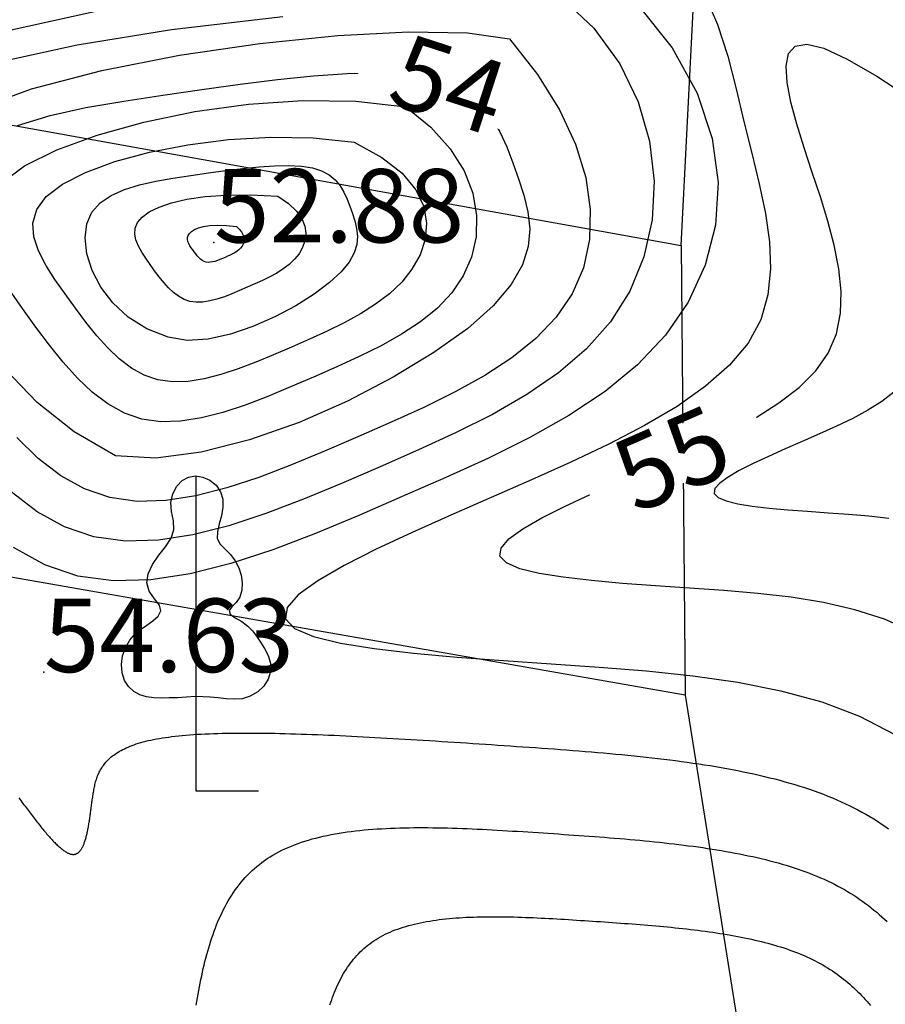
# Model space of a CAD drawing. Units: inches. Extents: x 4173 to 673724, y 1035 to 1264847.
# Drawn here: x 673479 to 673526, y 1264722 to 1264776 of the extents above; entities that cross this region are included whole.
import ezdxf
from ezdxf.enums import TextEntityAlignment as Align

# ---------------------------------------------------------------- set-up
doc = ezdxf.new("R2010")
doc.units = ezdxf.units.IN
doc.header["$MEASUREMENT"] = 0
for name, color, linetype in [('binhdophu', 40, 'Continuous'), ('CAODO2015', 7, 'Continuous'), ('caosu', 10, 'Continuous'), ('CDDONGMUC', 20, 'Continuous'), ('minhlong_lines', 7, 'Continuous')]:
    doc.layers.add(name, color=color, linetype=linetype)
doc.styles.add('CDDONGMUC', font='times_0.ttf')

# ---------------------------------------------------------------- blocks, each defined once
blk = doc.blocks.new('CDMUC')
blk.add_wipeout([(-2.442, 0.762), (-2.442, -0.738), (2.558, -0.738), (2.558, 0.762)]).dxf.layer = 'CDDONGMUC'
at = {"layer": 'CDDONGMUC', "style": 'CDDONGMUC'}
blk.add_attdef('CDMUC', text='', height=1, dxfattribs=at).set_placement((0, 0), align=Align.MIDDLE_CENTER)

msp = doc.modelspace()

# ---------------------------------------------------------------- linework, layer by layer
at = {"layer": 'binhdophu', "color": 42}
for points in [[(673477.816, 1264775.288), (673482.748, 1264776.383)], [(673477.485, 1264773.626), (673481.743, 1264774.554), (673486.88, 1264775.378), (673492.944, 1264776.095)], [(673477.648, 1264767.06), (673478.873, 1264767.965), (673480.621, 1264768.835), (673482.82, 1264769.639), (673485.363, 1264770.345), (673488.149, 1264770.916), (673491.072, 1264771.32), (673494.03, 1264771.521), (673496.918, 1264771.484), (673499.632, 1264771.176)], [(673499.632, 1264771.176), (673501.007, 1264770.06), (673502.061, 1264768.887), (673502.814, 1264767.681), (673503.286, 1264766.465), (673503.497, 1264765.262), (673503.469, 1264764.096), (673503.221, 1264762.989), (673502.773, 1264761.966), (673502.146, 1264761.044), (673501.362, 1264760.215), (673500.444, 1264759.467), (673499.413, 1264758.784), (673498.293, 1264758.156), (673497.106, 1264757.567), (673495.874, 1264757.005), (673494.619, 1264756.456), (673493.363, 1264755.914), (673492.114, 1264755.396), (673490.882, 1264754.927), (673489.676, 1264754.531), (673488.502, 1264754.232), (673487.371, 1264754.055), (673486.289, 1264754.024), (673485.266, 1264754.164), (673484.307, 1264754.491), (673483.406, 1264754.988), (673482.556, 1264755.631), (673481.747, 1264756.396), (673480.971, 1264757.259), (673480.221, 1264758.195), (673479.487, 1264759.179), (673478.762, 1264760.188), (673478.05, 1264761.2)], [(673496.834, 1264769.242), (673498.335, 1264768.422), (673499.439, 1264767.553), (673500.188, 1264766.653), (673500.62, 1264765.74), (673500.776, 1264764.833), (673500.694, 1264763.951), (673500.414, 1264763.111), (673499.976, 1264762.332), (673499.415, 1264761.627), (673498.75, 1264760.992), (673497.997, 1264760.417), (673497.169, 1264759.891), (673496.282, 1264759.405), (673495.35, 1264758.948), (673494.389, 1264758.512), (673493.413, 1264758.085), (673492.435, 1264757.663), (673491.464, 1264757.26), (673490.506, 1264756.895), (673489.568, 1264756.587), (673488.655, 1264756.355), (673487.775, 1264756.217), (673486.934, 1264756.194), (673486.138, 1264756.302), (673485.392, 1264756.556), (673484.691, 1264756.943), (673484.03, 1264757.443), (673483.401, 1264758.038), (673482.798, 1264758.709), (673482.214, 1264759.437), (673481.643, 1264760.203), (673481.079, 1264760.987), (673480.525, 1264761.775), (673480.021, 1264762.558), (673479.62, 1264763.333), (673479.371, 1264764.097), (673479.327, 1264764.846), (673479.538, 1264765.575), (673480.055, 1264766.281), (673480.929, 1264766.96), (673482.191, 1264767.604), (673483.795, 1264768.194), (673485.673, 1264768.705), (673487.759, 1264769.113), (673489.984, 1264769.395), (673492.284, 1264769.527), (673494.589, 1264769.483), (673496.834, 1264769.242)], [(673486.699, 1264758.619), (673485.524, 1264759.078), (673484.519, 1264759.718), (673483.687, 1264760.493), (673483.033, 1264761.358), (673482.559, 1264762.267), (673482.27, 1264763.174), (673482.169, 1264764.032), (673482.26, 1264764.797), (673482.54, 1264765.432), (673482.992, 1264765.945), (673483.59, 1264766.353), (673484.309, 1264766.674), (673485.127, 1264766.924), (673486.017, 1264767.123), (673486.956, 1264767.286), (673487.92, 1264767.432), (673488.885, 1264767.573), (673489.838, 1264767.706), (673490.764, 1264767.822), (673491.651, 1264767.913), (673492.486, 1264767.969), (673493.256, 1264767.983), (673493.948, 1264767.946), (673494.549, 1264767.849), (673495.049, 1264767.686), (673495.459, 1264767.465), (673495.79, 1264767.192), (673496.056, 1264766.876), (673496.27, 1264766.527), (673496.445, 1264766.152), (673496.594, 1264765.759), (673496.729, 1264765.359), (673496.858, 1264764.956), (673496.96, 1264764.546), (673497.008, 1264764.124), (673496.974, 1264763.683), (673496.832, 1264763.216), (673496.554, 1264762.717), (673496.113, 1264762.181), (673495.482, 1264761.599), (673494.646, 1264760.975), (673493.64, 1264760.34), (673492.512, 1264759.737), (673491.31, 1264759.206), (673490.08, 1264758.787), (673488.869, 1264758.523), (673487.727, 1264758.453), (673486.699, 1264758.619)], [(673492.664, 1264766.306), (673493.257, 1264765.908), (673493.691, 1264765.499), (673493.981, 1264765.085), (673494.143, 1264764.673), (673494.193, 1264764.269), (673494.146, 1264763.88), (673494.018, 1264763.513), (673493.825, 1264763.174), (673493.58, 1264762.868), (673493.292, 1264762.593), (673492.967, 1264762.345), (673492.611, 1264762.118), (673492.23, 1264761.909), (673491.83, 1264761.713), (673491.418, 1264761.526), (673490.999, 1264761.343), (673490.58, 1264761.162), (673490.164, 1264760.989), (673489.754, 1264760.833), (673489.351, 1264760.701), (673488.96, 1264760.601), (673488.583, 1264760.542), (673488.223, 1264760.532), (673487.882, 1264760.579), (673487.562, 1264760.688), (673487.262, 1264760.853), (673486.978, 1264761.068), (673486.708, 1264761.323), (673486.45, 1264761.61), (673486.2, 1264761.922), (673485.955, 1264762.25), (673485.714, 1264762.587), (673485.475, 1264762.924), (673485.254, 1264763.26), (673485.068, 1264763.593), (673484.935, 1264763.922), (673484.871, 1264764.245), (673484.895, 1264764.561), (673485.024, 1264764.869), (673485.276, 1264765.167), (673485.665, 1264765.452), (673486.198, 1264765.716), (673486.88, 1264765.949), (673487.715, 1264766.142), (673488.706, 1264766.283), (673489.859, 1264766.364), (673491.177, 1264766.375), (673492.664, 1264766.306)], [(673478.558, 1264733.534), (673478.614, 1264733.458), (673478.67, 1264733.383), (673478.726, 1264733.307), (673478.782, 1264733.232), (673478.838, 1264733.156), (673478.894, 1264733.082), (673478.95, 1264733.007), (673479.005, 1264732.933), (673479.06, 1264732.859), (673479.116, 1264732.786), (673479.171, 1264732.713), (673479.226, 1264732.641), (673479.28, 1264732.569), (673479.335, 1264732.498), (673479.389, 1264732.427), (673479.443, 1264732.357), (673479.497, 1264732.288), (673479.551, 1264732.219), (673479.605, 1264732.151), (673479.658, 1264732.084), (673479.711, 1264732.018), (673479.763, 1264731.953), (673479.816, 1264731.888), (673479.868, 1264731.825), (673479.92, 1264731.762), (673479.971, 1264731.701), (673480.022, 1264731.64), (673480.073, 1264731.581), (673480.123, 1264731.522), (673480.173, 1264731.465), (673480.223, 1264731.409), (673480.272, 1264731.354), (673480.321, 1264731.301), (673480.369, 1264731.248), (673480.417, 1264731.198), (673480.465, 1264731.148), (673480.512, 1264731.1), (673480.559, 1264731.053), (673480.605, 1264731.008), (673480.65, 1264730.964), (673480.696, 1264730.922), (673480.74, 1264730.881), (673480.784, 1264730.842), (673480.828, 1264730.805), (673480.871, 1264730.769), (673480.914, 1264730.735), (673480.955, 1264730.703), (673480.997, 1264730.672), (673481.038, 1264730.644), (673481.078, 1264730.617), (673481.117, 1264730.592), (673481.156, 1264730.569), (673481.194, 1264730.548), (673481.232, 1264730.53), (673481.269, 1264730.513), (673481.305, 1264730.498), (673481.341, 1264730.485), (673481.376, 1264730.474), (673481.41, 1264730.466), (673481.444, 1264730.459), (673481.477, 1264730.455), (673481.509, 1264730.453), (673481.54, 1264730.453), (673481.571, 1264730.456), (673481.601, 1264730.46), (673481.63, 1264730.467), (673481.659, 1264730.475), (673481.687, 1264730.486), (673481.715, 1264730.498), (673481.741, 1264730.513), (673481.767, 1264730.53), (673481.793, 1264730.548), (673481.818, 1264730.569), (673481.842, 1264730.591), (673481.866, 1264730.615), (673481.889, 1264730.641), (673481.911, 1264730.669), (673481.933, 1264730.699), (673481.955, 1264730.73), (673481.976, 1264730.763), (673481.996, 1264730.797), (673482.016, 1264730.833), (673482.035, 1264730.87), (673482.054, 1264730.909), (673482.072, 1264730.95), (673482.09, 1264730.992), (673482.108, 1264731.035), (673482.125, 1264731.08), (673482.141, 1264731.126), (673482.158, 1264731.173), (673482.173, 1264731.222), (673482.189, 1264731.271), (673482.204, 1264731.322), (673482.218, 1264731.374), (673482.233, 1264731.428), (673482.247, 1264731.482), (673482.26, 1264731.537), (673482.273, 1264731.594), (673482.286, 1264731.651), (673482.299, 1264731.709), (673482.311, 1264731.768), (673482.323, 1264731.828), (673482.335, 1264731.889), (673482.347, 1264731.951), (673482.358, 1264732.013), (673482.369, 1264732.076), (673482.38, 1264732.14), (673482.391, 1264732.204), (673482.401, 1264732.269), (673482.411, 1264732.335), (673482.422, 1264732.401), (673482.431, 1264732.467), (673482.441, 1264732.534), (673482.451, 1264732.602), (673482.46, 1264732.67), (673482.47, 1264732.738), (673482.479, 1264732.807), (673482.488, 1264732.875), (673482.497, 1264732.945), (673482.507, 1264733.014), (673482.516, 1264733.083), (673482.525, 1264733.153), (673482.534, 1264733.223), (673482.543, 1264733.293), (673482.552, 1264733.363), (673482.561, 1264733.433), (673482.571, 1264733.503), (673482.581, 1264733.573), (673482.591, 1264733.642), (673482.601, 1264733.712), (673482.612, 1264733.782), (673482.623, 1264733.851), (673482.635, 1264733.921), (673482.648, 1264733.99), (673482.661, 1264734.059), (673482.675, 1264734.128), (673482.69, 1264734.196), (673482.706, 1264734.264), (673482.723, 1264734.332), (673482.741, 1264734.4), (673482.761, 1264734.467), (673482.781, 1264734.534), (673482.803, 1264734.601), (673482.827, 1264734.667), (673482.852, 1264734.732), (673482.879, 1264734.798), (673482.907, 1264734.862), (673482.937, 1264734.927), (673482.969, 1264734.99), (673483.003, 1264735.053), (673483.039, 1264735.116), (673483.078, 1264735.178), (673483.118, 1264735.24), (673483.161, 1264735.3), (673483.206, 1264735.36), (673483.253, 1264735.42), (673483.303, 1264735.479), (673483.356, 1264735.537), (673483.411, 1264735.594), (673483.469, 1264735.65), (673483.53, 1264735.706), (673483.594, 1264735.761), (673483.661, 1264735.815), (673483.73, 1264735.868), (673483.804, 1264735.92), (673483.88, 1264735.971), (673483.96, 1264736.022), (673484.043, 1264736.071), (673484.129, 1264736.12), (673484.219, 1264736.167), (673484.313, 1264736.214), (673484.411, 1264736.259), (673484.512, 1264736.303), (673484.617, 1264736.347), (673484.727, 1264736.389), (673484.84, 1264736.43), (673484.958, 1264736.47), (673485.079, 1264736.508), (673485.205, 1264736.546), (673485.336, 1264736.582), (673485.471, 1264736.617), (673485.61, 1264736.651), (673485.754, 1264736.683), (673485.903, 1264736.714), (673486.056, 1264736.744), (673486.215, 1264736.772), (673486.378, 1264736.799), (673486.546, 1264736.825), (673486.718, 1264736.849), (673486.896, 1264736.872), (673487.079, 1264736.894), (673487.267, 1264736.914), (673487.459, 1264736.933), (673487.656, 1264736.95), (673487.858, 1264736.967), (673488.065, 1264736.981), (673488.276, 1264736.995), (673488.492, 1264737.007), (673488.712, 1264737.018), (673488.937, 1264737.028), (673489.166, 1264737.037), (673489.399, 1264737.044), (673489.637, 1264737.051), (673489.878, 1264737.056), (673490.123, 1264737.06), (673490.373, 1264737.063), (673490.626, 1264737.065), (673490.883, 1264737.066), (673491.143, 1264737.065), (673491.407, 1264737.064), (673491.675, 1264737.062), (673491.946, 1264737.059), (673492.22, 1264737.055), (673492.498, 1264737.05), (673492.779, 1264737.044), (673493.063, 1264737.037), (673493.35, 1264737.03), (673493.639, 1264737.021), (673493.932, 1264737.012), (673494.228, 1264737.002), (673494.526, 1264736.991), (673494.826, 1264736.98), (673495.13, 1264736.968), (673495.435, 1264736.955), (673495.743, 1264736.941), (673496.054, 1264736.927), (673496.366, 1264736.913), (673496.681, 1264736.897), (673496.997, 1264736.881), (673497.316, 1264736.865), (673497.637, 1264736.848), (673497.959, 1264736.83), (673498.283, 1264736.813), (673498.608, 1264736.794), (673498.936, 1264736.775), (673499.264, 1264736.756), (673499.594, 1264736.736), (673499.926, 1264736.716), (673500.258, 1264736.696), (673500.592, 1264736.675), (673500.926, 1264736.654), (673501.262, 1264736.633), (673501.599, 1264736.612), (673501.936, 1264736.59), (673502.274, 1264736.568), (673502.613, 1264736.546), (673502.953, 1264736.524), (673503.292, 1264736.501), (673503.633, 1264736.479), (673503.973, 1264736.456), (673504.314, 1264736.433), (673504.655, 1264736.41), (673504.996, 1264736.387), (673505.338, 1264736.364), (673505.679, 1264736.341), (673506.02, 1264736.317), (673506.361, 1264736.294), (673506.701, 1264736.27), (673507.042, 1264736.246), (673507.382, 1264736.221), (673507.722, 1264736.197), (673508.061, 1264736.171), (673508.4, 1264736.146), (673508.738, 1264736.12), (673509.075, 1264736.093), (673509.412, 1264736.066), (673509.748, 1264736.039), (673510.083, 1264736.01), (673510.417, 1264735.981), (673510.75, 1264735.952), (673511.083, 1264735.921), (673511.414, 1264735.89), (673511.744, 1264735.858), (673512.073, 1264735.824), (673512.401, 1264735.79), (673512.727, 1264735.755), (673513.052, 1264735.719), (673513.376, 1264735.682), (673513.698, 1264735.643), (673514.019, 1264735.604), (673514.338, 1264735.563), (673514.655, 1264735.521), (673514.971, 1264735.477), (673515.285, 1264735.432), (673515.597, 1264735.386), (673515.907, 1264735.338), (673516.216, 1264735.289), (673516.522, 1264735.238), (673516.826, 1264735.186), (673517.128, 1264735.132), (673517.428, 1264735.076), (673517.726, 1264735.018), (673518.022, 1264734.959), (673518.315, 1264734.898), (673518.605, 1264734.835), (673518.893, 1264734.77), (673519.179, 1264734.703), (673519.462, 1264734.634), (673519.743, 1264734.563), (673520.02, 1264734.49), (673520.295, 1264734.414), (673520.567, 1264734.337), (673520.837, 1264734.257), (673521.103, 1264734.175), (673521.366, 1264734.09), (673521.627, 1264734.004), (673521.884, 1264733.914), (673522.138, 1264733.822), (673522.388, 1264733.728), (673522.636, 1264733.631), (673522.88, 1264733.532), (673523.121, 1264733.43), (673523.358, 1264733.325), (673523.592, 1264733.218), (673523.822, 1264733.107), (673524.049, 1264732.994), (673524.272, 1264732.879), (673524.492, 1264732.76), (673524.708, 1264732.639), (673524.921, 1264732.515), (673525.13, 1264732.388), (673525.335, 1264732.258), (673525.537, 1264732.126), (673525.736, 1264731.991), (673525.932, 1264731.854)], [(673488.222, 1264722.236), (673488.256, 1264722.44), (673488.29, 1264722.644), (673488.325, 1264722.846), (673488.362, 1264723.048), (673488.399, 1264723.248), (673488.438, 1264723.448), (673488.478, 1264723.646), (673488.519, 1264723.843), (673488.562, 1264724.039), (673488.606, 1264724.234), (673488.651, 1264724.427), (673488.698, 1264724.619), (673488.747, 1264724.81), (673488.797, 1264724.999), (673488.849, 1264725.186), (673488.903, 1264725.372), (673488.959, 1264725.556), (673489.016, 1264725.738), (673489.076, 1264725.919), (673489.138, 1264726.098), (673489.201, 1264726.274), (673489.267, 1264726.449), (673489.335, 1264726.622), (673489.406, 1264726.793), (673489.479, 1264726.962), (673489.554, 1264727.128), (673489.632, 1264727.292), (673489.712, 1264727.454), (673489.795, 1264727.614), (673489.88, 1264727.771), (673489.968, 1264727.925), (673490.059, 1264728.078), (673490.153, 1264728.227), (673490.25, 1264728.374), (673490.35, 1264728.518), (673490.452, 1264728.66), (673490.558, 1264728.798), (673490.667, 1264728.934), (673490.779, 1264729.067), (673490.895, 1264729.197), (673491.014, 1264729.324), (673491.136, 1264729.448), (673491.262, 1264729.569), (673491.391, 1264729.686), (673491.524, 1264729.8), (673491.66, 1264729.912), (673491.8, 1264730.019), (673491.944, 1264730.124), (673492.091, 1264730.225), (673492.242, 1264730.323), (673492.397, 1264730.417), (673492.556, 1264730.508), (673492.718, 1264730.595), (673492.884, 1264730.679), (673493.054, 1264730.76), (673493.227, 1264730.838), (673493.404, 1264730.912), (673493.584, 1264730.984), (673493.768, 1264731.052), (673493.955, 1264731.117), (673494.146, 1264731.179), (673494.339, 1264731.238), (673494.537, 1264731.294), (673494.737, 1264731.347), (673494.94, 1264731.398), (673495.146, 1264731.445), (673495.356, 1264731.49), (673495.568, 1264731.533), (673495.783, 1264731.573), (673496.001, 1264731.61), (673496.221, 1264731.645), (673496.444, 1264731.677), (673496.67, 1264731.707), (673496.899, 1264731.735), (673497.129, 1264731.76), (673497.363, 1264731.784), (673497.598, 1264731.805), (673497.836, 1264731.824), (673498.076, 1264731.841), (673498.319, 1264731.856), (673498.563, 1264731.87), (673498.809, 1264731.881), (673499.058, 1264731.891), (673499.308, 1264731.899), (673499.56, 1264731.905), (673499.814, 1264731.909), (673500.07, 1264731.912), (673500.327, 1264731.914), (673500.586, 1264731.914), (673500.847, 1264731.912), (673501.109, 1264731.91), (673501.372, 1264731.906), (673501.637, 1264731.9), (673501.903, 1264731.894), (673502.171, 1264731.886), (673502.439, 1264731.878), (673502.709, 1264731.868), (673502.979, 1264731.858), (673503.251, 1264731.846), (673503.524, 1264731.834), (673503.797, 1264731.821), (673504.072, 1264731.807), (673504.347, 1264731.792), (673504.622, 1264731.777), (673504.899, 1264731.762), (673505.175, 1264731.746), (673505.453, 1264731.729), (673505.731, 1264731.712), (673506.009, 1264731.694), (673506.287, 1264731.677), (673506.566, 1264731.659), (673506.845, 1264731.64), (673507.124, 1264731.622), (673507.403, 1264731.603), (673507.683, 1264731.585), (673507.962, 1264731.566), (673508.241, 1264731.547), (673508.52, 1264731.527), (673508.798, 1264731.508), (673509.077, 1264731.488), (673509.355, 1264731.468), (673509.633, 1264731.448), (673509.911, 1264731.427), (673510.188, 1264731.406), (673510.464, 1264731.385), (673510.74, 1264731.363), (673511.016, 1264731.341), (673511.291, 1264731.319), (673511.565, 1264731.296), (673511.839, 1264731.272), (673512.111, 1264731.248), (673512.383, 1264731.223), (673512.654, 1264731.197), (673512.924, 1264731.171), (673513.193, 1264731.143), (673513.462, 1264731.116), (673513.729, 1264731.087), (673513.995, 1264731.057), (673514.259, 1264731.027), (673514.523, 1264730.995), (673514.785, 1264730.963), (673515.046, 1264730.929), (673515.306, 1264730.895), (673515.565, 1264730.859), (673515.821, 1264730.823), (673516.077, 1264730.785), (673516.331, 1264730.746), (673516.583, 1264730.705), (673516.834, 1264730.664), (673517.082, 1264730.621), (673517.33, 1264730.577), (673517.575, 1264730.531), (673517.819, 1264730.484), (673518.06, 1264730.435), (673518.3, 1264730.385), (673518.538, 1264730.334), (673518.774, 1264730.281), (673519.007, 1264730.226), (673519.239, 1264730.169), (673519.469, 1264730.111), (673519.696, 1264730.051), (673519.921, 1264729.99), (673520.143, 1264729.926), (673520.364, 1264729.861), (673520.582, 1264729.794), (673520.797, 1264729.725), (673521.01, 1264729.654), (673521.22, 1264729.581), (673521.428, 1264729.505), (673521.633, 1264729.428), (673521.836, 1264729.349), (673522.035, 1264729.268), (673522.232, 1264729.184), (673522.426, 1264729.098), (673522.618, 1264729.011), (673522.806, 1264728.92), (673522.992, 1264728.828), (673523.175, 1264728.733), (673523.354, 1264728.636), (673523.531, 1264728.537), (673523.705, 1264728.435), (673523.876, 1264728.332), (673524.044, 1264728.226), (673524.21, 1264728.118), (673524.372, 1264728.007), (673524.532, 1264727.895), (673524.69, 1264727.78), (673524.844, 1264727.664), (673524.996, 1264727.545), (673525.146, 1264727.424), (673525.293, 1264727.302), (673525.437, 1264727.177), (673525.579, 1264727.051), (673525.719, 1264726.923), (673525.857, 1264726.792)], [(673495.509, 1264722.259), (673495.556, 1264722.399), (673495.604, 1264722.538), (673495.653, 1264722.675), (673495.705, 1264722.811), (673495.758, 1264722.946), (673495.812, 1264723.079), (673495.869, 1264723.21), (673495.927, 1264723.339), (673495.988, 1264723.467), (673496.05, 1264723.593), (673496.115, 1264723.717), (673496.181, 1264723.839), (673496.25, 1264723.96), (673496.321, 1264724.078), (673496.393, 1264724.194), (673496.469, 1264724.308), (673496.546, 1264724.421), (673496.626, 1264724.531), (673496.709, 1264724.639), (673496.793, 1264724.744), (673496.881, 1264724.848), (673496.97, 1264724.949), (673497.063, 1264725.047), (673497.158, 1264725.144), (673497.256, 1264725.238), (673497.356, 1264725.329), (673497.459, 1264725.418), (673497.565, 1264725.504), (673497.674, 1264725.588), (673497.786, 1264725.669), (673497.901, 1264725.748), (673498.018, 1264725.824), (673498.139, 1264725.897), (673498.262, 1264725.968), (673498.388, 1264726.036), (673498.518, 1264726.102), (673498.65, 1264726.164), (673498.784, 1264726.225), (673498.922, 1264726.283), (673499.062, 1264726.338), (673499.205, 1264726.391), (673499.351, 1264726.442), (673499.499, 1264726.49), (673499.65, 1264726.536), (673499.803, 1264726.58), (673499.959, 1264726.621), (673500.117, 1264726.66), (673500.277, 1264726.697), (673500.44, 1264726.732), (673500.605, 1264726.765), (673500.772, 1264726.796), (673500.942, 1264726.825), (673501.113, 1264726.852), (673501.287, 1264726.878), (673501.462, 1264726.901), (673501.64, 1264726.923), (673501.82, 1264726.942), (673502.001, 1264726.961), (673502.184, 1264726.977), (673502.369, 1264726.992), (673502.556, 1264727.005), (673502.744, 1264727.017), (673502.934, 1264727.027), (673503.126, 1264727.036), (673503.319, 1264727.044), (673503.514, 1264727.05), (673503.71, 1264727.055), (673503.908, 1264727.058), (673504.107, 1264727.06), (673504.307, 1264727.062), (673504.508, 1264727.062), (673504.711, 1264727.061), (673504.915, 1264727.058), (673505.12, 1264727.055), (673505.326, 1264727.051), (673505.533, 1264727.046), (673505.74, 1264727.04), (673505.949, 1264727.034), (673506.159, 1264727.026), (673506.37, 1264727.018), (673506.581, 1264727.009), (673506.793, 1264726.999), (673507.006, 1264726.989), (673507.219, 1264726.979), (673507.433, 1264726.967), (673507.647, 1264726.956), (673507.862, 1264726.943), (673508.078, 1264726.931), (673508.293, 1264726.918), (673508.509, 1264726.905), (673508.726, 1264726.891), (673508.942, 1264726.877), (673509.159, 1264726.863), (673509.376, 1264726.849), (673509.593, 1264726.835), (673509.81, 1264726.82), (673510.028, 1264726.806), (673510.245, 1264726.791), (673510.462, 1264726.776), (673510.679, 1264726.761), (673510.895, 1264726.746), (673511.112, 1264726.731), (673511.329, 1264726.715), (673511.545, 1264726.699), (673511.761, 1264726.683), (673511.976, 1264726.667), (673512.191, 1264726.65), (673512.406, 1264726.634), (673512.62, 1264726.616), (673512.834, 1264726.599), (673513.047, 1264726.581), (673513.26, 1264726.562), (673513.472, 1264726.543), (673513.684, 1264726.524), (673513.894, 1264726.504), (673514.104, 1264726.484), (673514.314, 1264726.462), (673514.522, 1264726.441), (673514.73, 1264726.418), (673514.937, 1264726.395), (673515.143, 1264726.372), (673515.348, 1264726.347), (673515.552, 1264726.322), (673515.755, 1264726.296), (673515.957, 1264726.269), (673516.158, 1264726.242), (673516.358, 1264726.213), (673516.556, 1264726.184), (673516.754, 1264726.153), (673516.95, 1264726.122), (673517.145, 1264726.089), (673517.339, 1264726.056), (673517.531, 1264726.022), (673517.722, 1264725.986), (673517.911, 1264725.95), (673518.099, 1264725.912), (673518.286, 1264725.873), (673518.471, 1264725.833), (673518.654, 1264725.791), (673518.836, 1264725.749), (673519.016, 1264725.705), (673519.194, 1264725.66), (673519.371, 1264725.613), (673519.546, 1264725.565), (673519.719, 1264725.516), (673519.891, 1264725.465), (673520.06, 1264725.413), (673520.228, 1264725.359), (673520.393, 1264725.304), (673520.557, 1264725.247), (673520.718, 1264725.189), (673520.878, 1264725.129), (673521.035, 1264725.067), (673521.191, 1264725.004), (673521.344, 1264724.939), (673521.495, 1264724.872), (673521.644, 1264724.804), (673521.79, 1264724.733), (673521.935, 1264724.662), (673522.077, 1264724.588), (673522.217, 1264724.512), (673522.354, 1264724.435), (673522.489, 1264724.356), (673522.622, 1264724.276), (673522.753, 1264724.193), (673522.882, 1264724.109), (673523.009, 1264724.023), (673523.133, 1264723.936), (673523.255, 1264723.847), (673523.376, 1264723.756), (673523.494, 1264723.664), (673523.61, 1264723.57), (673523.724, 1264723.474), (673523.837, 1264723.378), (673523.947, 1264723.279), (673524.056, 1264723.18), (673524.163, 1264723.078), (673524.268, 1264722.976), (673524.371, 1264722.872), (673524.473, 1264722.767), (673524.573, 1264722.66), (673524.672, 1264722.553), (673524.769, 1264722.444), (673524.864, 1264722.333), (673524.958, 1264722.222)]]:
    msp.add_lwpolyline(points, dxfattribs=at)
at = {"layer": 'CAODO2015'}
for p in [(673489.189, 1264763.786, 52.88), (673479.918, 1264740.384, 54.63)]:
    msp.add_point(p, dxfattribs=at)
at = {"layer": 'caosu', "color": 3}
for points in [[(673488.205, 1264739.054), (673487.669, 1264739.014), (673487.199, 1264738.984), (673486.754, 1264738.974), (673486.325, 1264738.964), (673485.904, 1264738.984), (673485.509, 1264739.044), (673485.146, 1264739.154), (673484.816, 1264739.334), (673484.536, 1264739.594), (673484.321, 1264739.933), (673484.189, 1264740.343), (673484.148, 1264740.793), (673484.214, 1264741.263), (673484.371, 1264741.713), (673484.602, 1264742.123), (673484.882, 1264742.453), (673485.187, 1264742.713), (673485.525, 1264742.943), (673485.863, 1264743.183), (673486.152, 1264743.433), (673486.3, 1264743.713), (673486.218, 1264744.023), (673485.954, 1264744.383), (673485.665, 1264744.793), (673485.525, 1264745.242), (673485.608, 1264745.742), (673485.847, 1264746.252), (673486.193, 1264746.752), (673486.556, 1264747.212), (673486.853, 1264747.672), (673487.001, 1264748.142), (673486.976, 1264748.632), (673486.877, 1264749.132), (673486.844, 1264749.622), (673486.943, 1264750.091), (673487.166, 1264750.511), (673487.463, 1264750.821), (673487.809, 1264751.011), (673488.189, 1264751.071), (673488.576, 1264751.011), (673488.964, 1264750.841), (673489.302, 1264750.561), (673489.549, 1264750.211), (673489.665, 1264749.801), (673489.665, 1264749.362), (673489.59, 1264748.902), (673489.467, 1264748.462), (673489.376, 1264748.032), (673489.368, 1264747.662), (673489.524, 1264747.352), (673489.796, 1264747.072), (673490.093, 1264746.782), (673490.349, 1264746.452), (673490.539, 1264746.072), (673490.662, 1264745.662), (673490.72, 1264745.252), (673490.704, 1264744.842), (673490.605, 1264744.473), (673490.398, 1264744.173), (673490.159, 1264743.943), (673490.011, 1264743.733), (673490.077, 1264743.543), (673490.349, 1264743.343), (673490.704, 1264743.133), (673491.033, 1264742.893), (673491.289, 1264742.633), (673491.503, 1264742.343), (673491.718, 1264742.023), (673491.949, 1264741.663), (673492.147, 1264741.283), (673492.262, 1264740.863), (673492.262, 1264740.423), (673492.147, 1264739.993), (673491.907, 1264739.614), (673491.578, 1264739.304), (673491.165, 1264739.074), (673490.728, 1264738.934), (673490.291, 1264738.904), (673489.854, 1264738.934), (673489.417, 1264738.974), (673488.988, 1264739.014), (673488.205, 1264739.054)], [(673488.197, 1264751.071), (673488.197, 1264733.915), (673491.611, 1264733.915)]]:
    msp.add_lwpolyline(points, dxfattribs=at)
at = {"layer": 'CDDONGMUC', "color": 20}
for points in [[(673478.491, 1264770.161), (673480.267, 1264770.7), (673482.215, 1264771.13), (673484.277, 1264771.486), (673486.396, 1264771.807), (673488.52, 1264772.118), (673490.615, 1264772.411), (673492.653, 1264772.666), (673494.605, 1264772.865), (673496.443, 1264772.989), (673498.136, 1264773.019), (673499.658, 1264772.937), (673500.98, 1264772.724), (673502.081, 1264772.367), (673502.982, 1264771.879), (673503.711, 1264771.279), (673504.296, 1264770.585), (673504.767, 1264769.816), (673505.151, 1264768.99), (673505.479, 1264768.128), (673505.777, 1264767.246), (673506.061, 1264766.36), (673506.285, 1264765.461), (673506.389, 1264764.537), (673506.314, 1264763.575), (673505.998, 1264762.564), (673505.383, 1264761.49), (673504.408, 1264760.342), (673503.014, 1264759.106), (673501.168, 1264757.785), (673498.949, 1264756.441), (673496.466, 1264755.15), (673493.824, 1264753.987), (673491.131, 1264753.031), (673488.494, 1264752.356), (673486.021, 1264752.04), (673483.818, 1264752.158)], [(673490.41, 1264764.658), (673490.568, 1264764.511), (673490.685, 1264764.364), (673490.765, 1264764.219), (673490.811, 1264764.078), (673490.826, 1264763.942), (673490.814, 1264763.812), (673490.777, 1264763.69), (673490.719, 1264763.579), (673490.642, 1264763.478), (673490.55, 1264763.387), (673490.445, 1264763.305), (673490.328, 1264763.23), (673490.202, 1264763.16), (673490.069, 1264763.095), (673489.932, 1264763.033), (673489.793, 1264762.972), (673489.653, 1264762.911), (673489.514, 1264762.854), (673489.377, 1264762.802), (673489.243, 1264762.758), (673489.113, 1264762.724), (673488.987, 1264762.705), (673488.867, 1264762.701), (673488.753, 1264762.717), (673488.647, 1264762.753), (673488.547, 1264762.808), (673488.452, 1264762.88), (673488.362, 1264762.965), (673488.276, 1264763.061), (673488.193, 1264763.165), (673488.111, 1264763.274), (673488.031, 1264763.386), (673487.951, 1264763.499), (673487.877, 1264763.611), (673487.814, 1264763.724), (673487.767, 1264763.836), (673487.742, 1264763.948), (673487.744, 1264764.06), (673487.778, 1264764.171), (673487.851, 1264764.282), (673487.967, 1264764.392), (673488.131, 1264764.495), (673488.349, 1264764.587), (673488.625, 1264764.66), (673488.964, 1264764.71), (673489.371, 1264764.73), (673489.851, 1264764.715), (673490.41, 1264764.658)], [(673483.818, 1264752.158), (673481.569, 1264753.47), (673479.558, 1264755.075), (673477.816, 1264756.89)]]:
    msp.add_lwpolyline(points, dxfattribs=at)
at = {"layer": 'minhlong_lines', "color": 7}
for p, q in [((673390.599, 1264785.928), (673514.645, 1264763.616)), ((673514.645, 1264763.616), (673515.774, 1264785.928)), ((673514.859, 1264739.121), (673309.463, 1264775.133)), ((673514.645, 1264763.616), (673514.859, 1264739.121)), ((673514.859, 1264739.121), (673520.334, 1264704.868))]:
    msp.add_line(p, q, dxfattribs=at)

# ---------------------------------------------------------------- texts
at = {"layer": 'CAODO2015'}
for s, p in [('52.88', (673489.189, 1264763.786, 52.88)), ('54.63', (673479.918, 1264740.384, 54.63))]:
    msp.add_text(s, height=4, dxfattribs=at).set_placement(p)

# ---------------------------------------------------------------- next in the draw order: block references
at = {"layer": 'CDDONGMUC', "color": 20}
ref = msp.add_blockref('CDMUC', (673501.989, 1264772.397, 54), dxfattribs=dict(at, xscale=2, yscale=2, zscale=2, rotation=342.0484800119108))
ref.add_attrib('CDMUC', '54', dxfattribs={"height": 4, "rotation": 342.0485, "style": 'CDDONGMUC'}).set_placement((673501.989, 1264772.397, 54), align=Align.MIDDLE_CENTER)

# ---------------------------------------------------------------- next in the draw order: linework, layer by layer
at = {"layer": 'binhdophu', "color": 42}
for points in [[(673508.041, 1264777.209), (673509.883, 1264775.454), (673511.298, 1264773.511), (673512.303, 1264771.439), (673512.919, 1264769.295), (673513.162, 1264767.134), (673513.053, 1264765.016), (673512.61, 1264762.997), (673511.851, 1264761.135), (673510.799, 1264759.472), (673509.487, 1264757.996), (673507.952, 1264756.68), (673506.232, 1264755.498), (673504.364, 1264754.422), (673502.384, 1264753.427), (673500.33, 1264752.485), (673498.239, 1264751.57), (673496.145, 1264750.666), (673494.064, 1264749.803), (673492.011, 1264749.021), (673490, 1264748.36), (673488.044, 1264747.862), (673486.158, 1264747.568), (673484.356, 1264747.516), (673482.651, 1264747.749), (673481.052, 1264748.294), (673479.551, 1264749.122), (673478.133, 1264750.195)], [(673515.922, 1264777.281), (673516.627, 1264775.656), (673517.18, 1264773.927), (673517.64, 1264772.148), (673518.064, 1264770.372), (673518.491, 1264768.645), (673518.894, 1264766.976), (673519.228, 1264765.369), (673519.448, 1264763.823), (673519.51, 1264762.342), (673519.367, 1264760.928), (673518.975, 1264759.58), (673518.29, 1264758.303), (673517.281, 1264757.095), (673515.975, 1264755.95), (673514.415, 1264754.858), (673512.644, 1264753.811), (673510.703, 1264752.8), (673508.635, 1264751.815), (673506.483, 1264750.849), (673504.288, 1264749.891), (673502.098, 1264748.937), (673499.984, 1264747.995), (673498.021, 1264747.077), (673496.282, 1264746.196), (673494.845, 1264745.364), (673493.784, 1264744.593), (673493.174, 1264743.895), (673493.09, 1264743.282), (673493.583, 1264742.763), (673494.603, 1264742.329), (673496.073, 1264741.969), (673497.92, 1264741.669), (673500.067, 1264741.419), (673502.441, 1264741.205), (673504.964, 1264741.015), (673507.563, 1264740.837), (673510.17, 1264740.657), (673512.751, 1264740.449), (673515.28, 1264740.183), (673517.732, 1264739.832), (673520.08, 1264739.367), (673522.299, 1264738.76), (673524.362, 1264737.981), (673526.244, 1264737.004)], [(673512.2, 1264776.812), (673514.155, 1264774.383), (673515.518, 1264771.917), (673516.334, 1264769.458), (673516.648, 1264767.047), (673516.505, 1264764.727), (673515.95, 1264762.542), (673515.028, 1264760.532), (673513.784, 1264758.73), (673512.259, 1264757.119), (673510.492, 1264755.672), (673508.524, 1264754.362), (673506.395, 1264753.161), (673504.146, 1264752.042), (673501.816, 1264750.978), (673499.446, 1264749.941), (673497.072, 1264748.917), (673494.714, 1264747.938), (673492.387, 1264747.052), (673490.108, 1264746.304), (673487.892, 1264745.739), (673485.754, 1264745.405), (673483.711, 1264745.347), (673481.779, 1264745.611), (673479.967, 1264746.228), (673478.266, 1264747.167)], [(673476.092, 1264771.001), (673479.251, 1264772.151), (673483.079, 1264773.153), (673487.312, 1264773.987), (673491.684, 1264774.632), (673495.933, 1264775.065), (673499.792, 1264775.265), (673502.997, 1264775.212), (673505.284, 1264774.883)], [(673505.284, 1264774.883), (673506.813, 1264772.931), (673508.009, 1264771.009), (673508.882, 1264769.134), (673509.439, 1264767.321), (673509.692, 1264765.585), (673509.648, 1264763.942), (673509.318, 1264762.406), (673508.709, 1264760.995), (673507.837, 1264759.716), (673506.73, 1264758.56), (673505.421, 1264757.507), (673503.945, 1264756.541), (673502.334, 1264755.645), (673500.623, 1264754.801), (673498.845, 1264753.991), (673497.033, 1264753.199), (673495.217, 1264752.415), (673493.414, 1264751.667), (673491.635, 1264750.989), (673489.892, 1264750.417), (673488.197, 1264749.986), (673486.562, 1264749.73), (673485, 1264749.686), (673483.522, 1264749.888), (673482.137, 1264750.36), (673480.837, 1264751.083), (673479.611, 1264752.025), (673478.447, 1264753.155)]]:
    msp.add_lwpolyline(points, dxfattribs=at)
at = {"layer": 'CDDONGMUC', "color": 20}
msp.add_lwpolyline([(673527.259, 1264742.586), (673525.727, 1264743.263), (673524.101, 1264743.783), (673522.396, 1264744.173), (673520.628, 1264744.459), (673518.813, 1264744.667), (673516.966, 1264744.823), (673515.104, 1264744.953), (673513.247, 1264745.079), (673511.445, 1264745.215), (673509.75, 1264745.368), (673508.216, 1264745.547), (673506.897, 1264745.761), (673505.846, 1264746.018), (673505.118, 1264746.328), (673504.766, 1264746.699), (673504.826, 1264747.136), (673505.261, 1264747.635), (673506.019, 1264748.186), (673507.046, 1264748.78), (673508.288, 1264749.41), (673509.69, 1264750.065), (673511.2, 1264750.738), (673512.764, 1264751.419), (673514.332, 1264752.104), (673515.868, 1264752.799), (673517.341, 1264753.515), (673518.719, 1264754.261), (673519.971, 1264755.048), (673521.066, 1264755.887), (673521.971, 1264756.788), (673522.656, 1264757.76), (673523.098, 1264758.811), (673523.321, 1264759.934), (673523.353, 1264761.118), (673523.229, 1264762.354), (673522.978, 1264763.631), (673522.632, 1264764.938), (673522.224, 1264766.266), (673521.784, 1264767.605), (673521.345, 1264768.938), (673520.944, 1264770.227), (673520.62, 1264771.428), (673520.41, 1264772.499), (673520.353, 1264773.395), (673520.487, 1264774.072), (673520.851, 1264774.487), (673521.482, 1264774.596), (673522.416, 1264774.362), (673523.681, 1264773.777), (673525.299, 1264772.838), (673527.296, 1264771.544)], dxfattribs=at)

# ---------------------------------------------------------------- next in the draw order: block references
ref = msp.add_blockref('CDMUC', (673514.125, 1264752.014, 55), dxfattribs=dict(at, xscale=2, yscale=2, zscale=2, rotation=23.59721807134248))
ref.add_attrib('CDMUC', '55', dxfattribs={"height": 4, "rotation": 23.5972, "style": 'CDDONGMUC'}).set_placement((673514.125, 1264752.014, 55), align=Align.MIDDLE_CENTER)

# ---------------------------------------------------------------- next in the draw order: linework, layer by layer
at = {"layer": 'binhdophu', "color": 42}
msp.add_lwpolyline([(673526.221, 1264755.628), (673525.565, 1264755.125), (673524.813, 1264754.653), (673523.986, 1264754.205), (673523.103, 1264753.776), (673522.181, 1264753.359), (673521.241, 1264752.948), (673520.302, 1264752.539), (673519.396, 1264752.135), (673518.555, 1264751.742), (673517.81, 1264751.364), (673517.194, 1264751.008), (673516.739, 1264750.677), (673516.477, 1264750.378), (673516.442, 1264750.115), (673516.653, 1264749.893), (673517.09, 1264749.707), (673517.72, 1264749.553), (673518.512, 1264749.424), (673519.432, 1264749.317), (673520.449, 1264749.225), (673521.53, 1264749.144), (673522.644, 1264749.068), (673523.762, 1264748.99), (673524.87, 1264748.896), (673525.959, 1264748.772)], dxfattribs=at)

doc.saveas('drawing.dxf')
